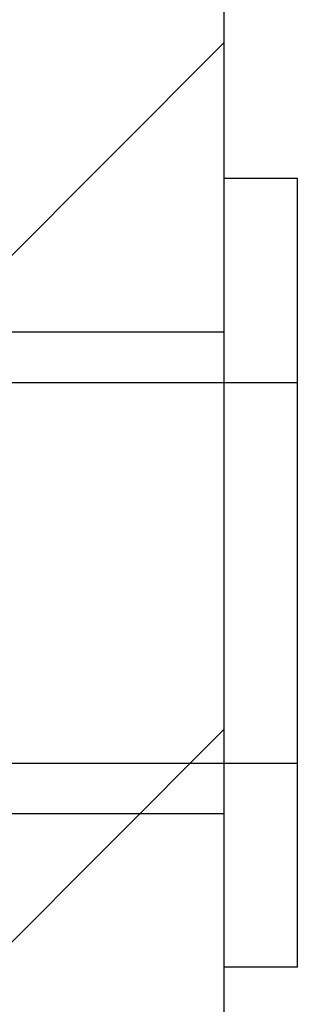
# Model space of a CAD drawing. Extents: x 2.1 to 49.9, y 1.9 to 31.7.
# Drawn here: x 8 to 8.1, y 13.2 to 13.7 of the extents above; entities that cross this region are included whole.
import ezdxf

# ---------------------------------------------------------------- set-up
doc = ezdxf.new("R2010")
doc.units = 0
doc.header["$LTSCALE"] = 3
doc.linetypes.add('DASHED', pattern=[0.2067, 0.1654, -0.0413])
doc.layers.get('0').update_dxf_attribs({"linetype": 'CONTINUOUS'})
for name, color, linetype in [('HATCH__ANSI_', 7, 'CONTINUOUS'), ('HIDDEN__ANSI_', 7, 'DASHED'), ('SKETCH_GEOMETRY__ANSI_', 7, 'CONTINUOUS'), ('VISIBLE__ANSI_', 7, 'CONTINUOUS')]:
    doc.layers.add(name, color=color, linetype=linetype)

# ---------------------------------------------------------------- blocks, each defined once
blk = doc.blocks.new('*X17')
at = {"color": 0}
for p, q in [((7.29112, 12.94798), (8.06397, 13.72082)), ((7.64468, 12.94798), (8.06397, 13.36727))]:
    blk.add_line(p, q, dxfattribs=at)

msp = doc.modelspace()

# ---------------------------------------------------------------- linework, layer by layer
at = {"layer": 'HIDDEN__ANSI_', "color": 7}
for p, q in [((8.10197, 13.65098), (8.06397, 13.65098)), ((8.10197, 13.24498), (8.10197, 13.65098)), ((8.06397, 13.57198), (7.25097, 13.57198)), ((7.90197, 13.54598), (8.10197, 13.54598)), ((7.90197, 13.34998), (8.10197, 13.34998)), ((8.06397, 13.32398), (7.25097, 13.32398)), ((8.10197, 13.24498), (8.06397, 13.24498))]:
    msp.add_line(p, q, dxfattribs=at)
at = {"layer": 'SKETCH_GEOMETRY__ANSI_', "color": 5}
msp.add_line((8.06397, 23.07298), (8.06397, 12.94798), dxfattribs=at)
at = {"layer": 'VISIBLE__ANSI_', "color": 7}
msp.add_line((8.06397, 14.13548), (8.06397, 13.01048), dxfattribs=at)

# ---------------------------------------------------------------- block references
at = {"layer": 'HATCH__ANSI_', "color": 5, "linetype": 'CONTINUOUS'}
msp.add_blockref('*X17', (0, 0), dxfattribs=at)

doc.saveas('drawing.dxf')
